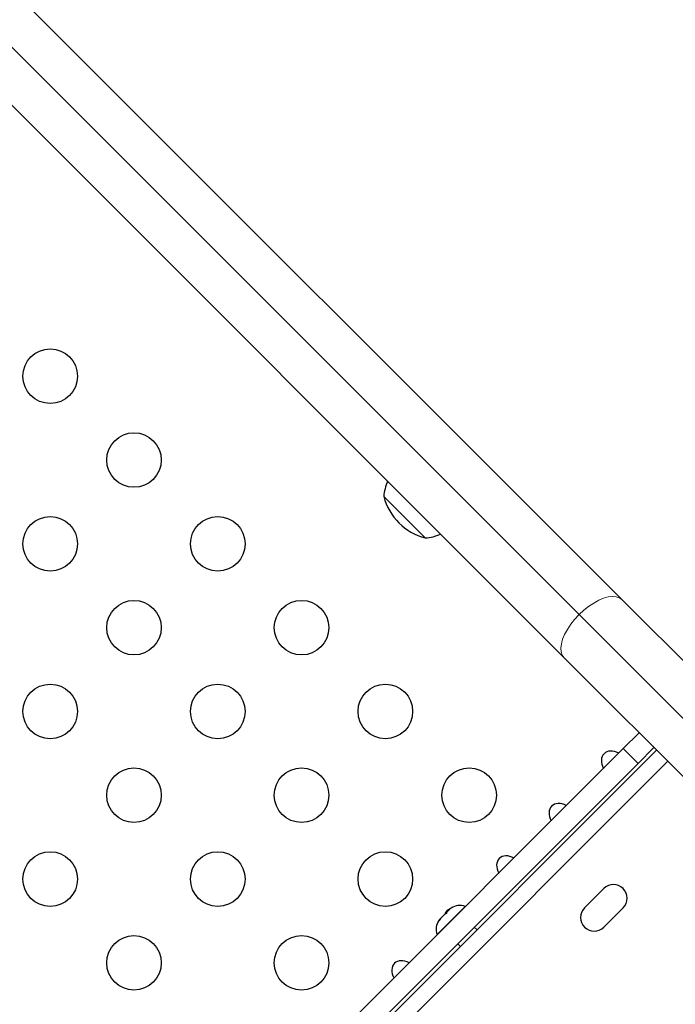
# Model space of a CAD drawing. Extents: x -80 to 709, y -9 to 704.
# Drawn here: x 166 to 176, y 482 to 497 of the extents above; entities that cross this region are included whole.
import ezdxf

# ---------------------------------------------------------------- set-up
doc = ezdxf.new("R2010")
doc.units = 0
doc.header["$LTSCALE"] = 0.125
doc.header["$MEASUREMENT"] = 0
doc.layers.add('CONTOUR', color=7, linetype='CONTINUOUS')

msp = doc.modelspace()

# ---------------------------------------------------------------- linework, layer by layer
at = {"layer": 'CONTOUR', "lineweight": 25}
for p, q in [((145.46433, 517.88919), (175.32715, 488.02637)), ((174.3973, 487.09653), (144.53449, 516.95935)), ((172.16968, 489.01656), (171.50677, 489.67947)), ((175.32715, 488.02637), (178.11605, 485.23747)), ((177.1862, 484.30763), (174.3973, 487.09653)), ((175.34659, 485.63939), (175.60052, 485.89332)), ((158.69297, 468.98576), (175.34659, 485.63939)), ((158.72011, 468.45076), (175.88159, 485.61224)), ((175.58347, 485.40251), (175.34659, 485.63939)), ((175.8374, 485.65644), (175.58347, 485.40251)), ((158.92985, 468.74888), (175.58347, 485.40251)), ((175.03483, 483.39546), (174.72547, 483.0861)), ((172.81087, 483.10919), (172.36009, 482.65841)), ((172.57272, 483.06987), (172.51353, 483.01068)), ((172.60521, 483.09013), (172.57272, 483.06987)), ((172.57272, 483.06987), (172.58256, 483.07972)), ((172.58256, 483.07972), (172.60521, 483.09013)), ((172.81363, 483.10643), (172.81087, 483.10919)), ((175.03483, 482.77674), (175.34419, 483.0861)), ((172.4005, 482.89765), (172.38663, 482.88378)), ((172.41703, 482.91419), (172.39678, 482.8817)), ((172.39678, 482.8817), (172.4005, 482.89765)), ((172.41659, 482.91374), (172.4005, 482.89765)), ((172.41703, 482.91419), (172.41659, 482.91374)), ((172.48716, 482.98431), (172.41703, 482.91419)), ((172.48716, 482.98431), (172.51353, 483.01068)), ((172.5098, 482.99472), (172.48716, 482.98431)), ((172.51353, 483.01068), (172.5098, 482.99472)), ((173.0019, 482.73255), (172.95771, 482.77674)), ((172.36009, 482.65841), (172.36285, 482.65565)), ((172.69254, 482.51158), (172.73673, 482.46738))]:
    msp.add_line(p, q, dxfattribs=at)
at = {"layer": 'CONTOUR', "lineweight": 18}
for p, q in [((174.63683, 487.78685), (144.77401, 517.64967)), ((178.11605, 484.30763), (174.63683, 487.78685)), ((176.05837, 485.43546), (158.89689, 468.27398))]:
    msp.add_line(p, q, dxfattribs=at)
at = {"layer": 'CONTOUR', "lineweight": 18, "flags": 128}
for points in [[(175.32715, 488.02637), (175.28617, 488.05591), (175.23474, 488.07327), (175.17415, 488.07803), (175.10587, 488.07007), (175.0316, 488.04958), (174.95315, 488.01708), (174.87247, 487.97335), (174.79153, 487.91949), (174.71233, 487.85681), (174.63683, 487.78685)], [(174.63683, 487.78685), (174.56687, 487.71135), (174.50419, 487.63215), (174.45032, 487.55121), (174.4066, 487.47053), (174.3741, 487.39208), (174.35361, 487.31781), (174.34565, 487.24953), (174.35041, 487.18894), (174.36777, 487.13751), (174.3973, 487.09653)]]:
    msp.add_lwpolyline(points, dxfattribs=at)
at = {"layer": 'CONTOUR', "lineweight": 25}
for centre in [(166.15817, 491.60921), (167.50167, 490.26571), (166.15817, 488.92221), (168.84517, 488.92221), (167.50167, 487.57871), (170.18868, 487.57871), (166.15817, 486.2352), (168.84517, 486.2352), (171.53218, 486.2352), (167.50167, 484.8917), (170.18868, 484.8917), (172.87568, 484.8917), (166.15817, 483.5482), (168.84517, 483.5482), (171.53218, 483.5482), (167.50167, 482.20469), (170.18868, 482.20469)]:
    msp.add_circle(centre, 0.4375, dxfattribs=at)
for centre, radius, start, end in [((172.27052, 489.6256), 0.76565, 156.809977, 175.965245), ((172.41551, 489.9253), 0.94141, 195.137166, 254.862834), ((172.11581, 489.78031), 0.76565, 274.034755, 293.190023), ((175.18951, 483.24078), 0.21875, 315, 135), ((172.72475, 482.87034), 0.2539, 70.170658, 123.258924), ((174.88015, 482.93142), 0.21875, 135, 315), ((172.59894, 482.74454), 0.2539, 146.741076, 199.829342)]:
    msp.add_arc(centre, radius, start, end, dxfattribs=at)
for centre, start_param, end_param in [((175.22575, 485.37006), 5.1195236, 7.44684701), ((174.38571, 484.53001), 5.1195236, 7.44684701), ((173.54566, 483.68997), 5.1195236, 7.44684701), ((172.70562, 482.84993), 5.95134775, 6.62863456), ((171.86558, 482.00989), 5.1195236, 7.44684701)]:
    msp.add_ellipse(centre, major_axis=(-0.1875, 0.1875), ratio=0.70710678, start_param=start_param, end_param=end_param, dxfattribs=at)

doc.saveas('drawing.dxf')
